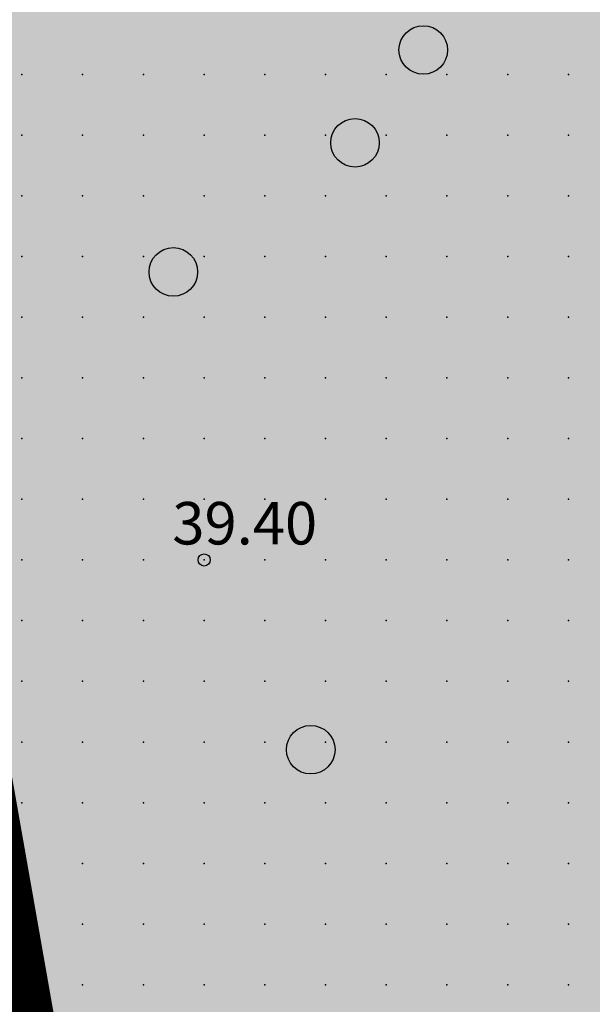
# Model space of a CAD drawing. Units: metres. Extents: x 552523 to 553899, y 6580715 to 6581355.
# Drawn here: x 553053 to 553063, y 6581062 to 6581078 of the extents above; entities that cross this region are included whole.
import ezdxf
from ezdxf.enums import TextEntityAlignment as Align

# ---------------------------------------------------------------- set-up
doc = ezdxf.new("R2010")
doc.units = ezdxf.units.M
doc.header["$LTSCALE"] = 50
doc.linetypes.add('DASHDOT', pattern=[25.4, 12.7, -6.35, 0, -6.35])
doc.layers.get('0').update_dxf_attribs({"true_color": 0x000000})
for name, color, linetype in [('A_KORGUS-EH2000', 7, 'Continuous'), ('A_Piirang_Kuja', 225, '+_LINE'), ('plan_ala', 214, 'DASHDOT')]:
    doc.layers.add(name, color=color, linetype=linetype)
for name, color, linetype, true_color in [('A_Lidar_only_maapind', 7, 'Continuous', 0x000000), ('A_xref', 7, 'Continuous', 0x000000), ('A_xref dendro', 7, 'Continuous', 0x000000), ('V_HALJASTUS', 7, 'Continuous', 0x729900)]:
    doc.layers.add(name, color=color, linetype=linetype, true_color=true_color)
doc.layers.add('K_Maakasutus MLK', color=7, linetype='Continuous', true_color=0x269900, transparency=0.5)
doc.styles.add('ITALIC', font='italic.shx')
doc.linetypes.add('+_LINE', pattern='A,0.5,-0.2,["+",Standard,S=0.1,R=0,X=-0.1,Y=-0.05],-0.2', length=0.9)

# ---------------------------------------------------------------- blocks, each defined once
blk = doc.blocks.new('METS')
at = {"color": 0, "linetype": 'Continuous', "lineweight": -2}
blk.add_circle((0, 0), 0.8, dxfattribs=at)
blk = doc.blocks.new('3_Tugiplaan Pärna tee 6 DP')
at = {"layer": 'A_Piirang_Kuja', "linetype": 'ByBlock', "ltscale": 10}
h = blk.add_hatch(dxfattribs=at)
h.set_pattern_fill('LINE', color=256, scale=0.4)
edge = h.paths.add_edge_path(flags=16)
edge.add_line((553120.248, 6580925.42), (553118.943, 6580926.397))
h.paths.add_polyline_path([(553135.275, 6580914.209), (553133.149, 6580912.783), (553149.821, 6580900.61), (553153.604, 6580900.951)], flags=16)
edge = h.paths.add_edge_path()
edge.add_line((553128.084, 6580914.2), (553126.282, 6580915.719))
edge.add_line((553126.282, 6580915.719), (553122.245, 6580918.91))
edge.add_line((553122.245, 6580918.91), (553116.527, 6580923.722))
edge.add_line((553116.527, 6580923.722), (553110.81, 6580928.533))
edge.add_line((553110.81, 6580928.533), (553100.35, 6580936.549))
edge.add_line((553100.35, 6580936.549), (553087.714, 6580944.177))
edge.add_line((553087.714, 6580944.177), (553080.675, 6580948.278))
edge.add_line((553080.675, 6580948.278), (553071.672, 6580950.46))
edge.add_line((553071.672, 6580950.46), (553054.017, 6580954.747))
edge.add_line((553054.017, 6580954.747), (553042.791, 6580957.282))
edge.add_line((553042.791, 6580957.282), (553043.336, 6580959.695))
edge.add_line((553043.336, 6580959.695), (553041.958, 6580959.826))
edge.add_line((553041.958, 6580959.826), (553041.653, 6580957.813))
edge.add_line((553041.653, 6580957.813), (553042.484, 6580955.289))
edge.add_line((553042.484, 6580955.289), (553041.578, 6580953.429))
edge.add_line((553041.578, 6580953.429), (553040.112, 6580952.852))
edge.add_line((553040.112, 6580952.852), (553033.095, 6580947.153))
edge.add_line((553033.095, 6580947.153), (553031.834, 6580948.705))
edge.add_line((553031.834, 6580948.705), (553039.091, 6580954.6))
edge.add_line((553039.091, 6580954.6), (553040.121, 6580955.005))
edge.add_line((553040.121, 6580955.005), (553040.33, 6580955.435))
edge.add_line((553040.33, 6580955.435), (553039.604, 6580957.641))
edge.add_line((553039.604, 6580957.641), (553040.265, 6580961.995))
edge.add_line((553040.265, 6580961.995), (553049.022, 6580961.165))
edge.add_line((553049.022, 6580961.165), (553050.832, 6580960.767))
edge.add_line((553050.832, 6580960.767), (553053.125, 6580960.932))
edge.add_line((553053.125, 6580960.932), (553059.76, 6581002.515))
edge.add_arc((553061.736, 6581002.204), 2, -9.1696, 171.037, ccw=False)
edge.add_line((553063.71, 6581001.885), (553057.222, 6580961.228))
edge.add_line((553057.222, 6580961.228), (553069.167, 6580962.088))
edge.add_line((553069.167, 6580962.088), (553067.607, 6580964.675))
edge.add_arc((553069.831, 6580965.439), 2.352, 105.4311, 198.9713, ccw=False)
edge.add_line((553069.205, 6580967.706), (553069.88, 6580991.139))
edge.add_arc((553070.88, 6580991.11), 1, -1.6516, 178.3484, ccw=False)
edge.add_line((553071.88, 6580991.081), (553071.195, 6580967.354))
edge.add_arc((553069.831, 6580965.439), 2.352, 36.1711, 54.5195, ccw=False)
edge.add_line((553071.729, 6580966.827), (553074.447, 6580961.868))
edge.add_line((553074.447, 6580961.868), (553099.726, 6580949.202))
edge.add_line((553099.726, 6580949.202), (553123.858, 6580930.232))
edge.add_line((553123.858, 6580930.232), (553157.412, 6580905.542))
edge.add_line((553157.412, 6580905.542), (553159.891, 6580905.802))
edge.add_line((553159.891, 6580905.802), (553160.105, 6580905.999))
edge.add_line((553160.105, 6580905.999), (553162.665, 6580904.019))
edge.add_line((553162.665, 6580904.019), (553163.922, 6580904.952))
edge.add_line((553163.922, 6580904.952), (553164.883, 6580906.11))
edge.add_line((553164.883, 6580906.11), (553165.603, 6580909.666))
edge.add_line((553165.603, 6580909.666), (553166.094, 6580921.637))
edge.add_line((553166.094, 6580921.637), (553166.423, 6580927.809))
edge.add_line((553166.423, 6580927.809), (553166.858, 6580937.973))
edge.add_line((553166.858, 6580937.973), (553167.341, 6580947.011))
edge.add_line((553167.341, 6580947.011), (553168.417, 6580960.305))
edge.add_line((553168.417, 6580960.305), (553168.897, 6580972.224))
edge.add_line((553168.897, 6580972.224), (553168.869, 6580977.644))
edge.add_line((553168.869, 6580977.644), (553167.437, 6580983.868))
edge.add_line((553167.437, 6580983.868), (553166.908, 6580987.183))
edge.add_line((553166.908, 6580987.183), (553167.592, 6580999.622))
edge.add_line((553167.592, 6580999.622), (553168.155, 6581011.174))
edge.add_line((553168.155, 6581011.174), (553168.296, 6581014.146))
edge.add_line((553168.296, 6581014.146), (553169.571, 6581020.224))
edge.add_line((553169.571, 6581020.224), (553171.202, 6581044.031))
edge.add_line((553171.202, 6581044.031), (553171.524, 6581050.009))
edge.add_line((553171.524, 6581050.009), (553171.611, 6581075.301))
edge.add_line((553171.611, 6581075.301), (553173.145, 6581112.133))
edge.add_line((553173.145, 6581112.133), (553175.137, 6581111.904))
edge.add_line((553175.137, 6581111.904), (553173.611, 6581075.256))
edge.add_line((553173.611, 6581075.256), (553173.524, 6581049.952))
edge.add_line((553173.524, 6581049.952), (553173.198, 6581043.909))
edge.add_line((553173.198, 6581043.909), (553171.557, 6581019.949))
edge.add_line((553171.557, 6581019.949), (553170.287, 6581013.892))
edge.add_line((553170.287, 6581013.892), (553170.153, 6581011.077))
edge.add_line((553170.153, 6581011.077), (553169.589, 6580999.518))
edge.add_line((553169.589, 6580999.518), (553168.916, 6580987.287))
edge.add_line((553168.916, 6580987.287), (553169.402, 6580984.25))
edge.add_line((553169.402, 6580984.25), (553170.868, 6580977.876))
edge.add_line((553170.868, 6580977.876), (553170.897, 6580972.189))
edge.add_line((553170.897, 6580972.189), (553170.414, 6580960.184))
edge.add_line((553170.414, 6580960.184), (553169.336, 6580946.877))
edge.add_line((553169.336, 6580946.877), (553168.855, 6580937.877))
edge.add_line((553168.855, 6580937.877), (553168.421, 6580927.713))
edge.add_line((553168.421, 6580927.713), (553168.092, 6580921.542))
edge.add_line((553168.092, 6580921.542), (553167.595, 6580909.425))
edge.add_line((553167.595, 6580909.425), (553166.744, 6580905.22))
edge.add_line((553166.744, 6580905.22), (553165.307, 6580903.49))
edge.add_line((553165.307, 6580903.49), (553163.652, 6580902.26))
edge.add_line((553163.652, 6580902.26), (553162.864, 6580901.675))
edge.add_line((553162.864, 6580901.675), (553170.983, 6580895.627))
edge.add_line((553170.983, 6580895.627), (553170.689, 6580889.912))
edge.add_line((553170.689, 6580889.912), (553159.062, 6580898.464))
edge.add_line((553159.062, 6580898.464), (553156.442, 6580895.825))
edge.add_line((553156.442, 6580895.825), (553161.311, 6580892.451))
edge.add_line((553161.311, 6580892.451), (553169.917, 6580886.487))
edge.add_line((553169.917, 6580886.487), (553171.002, 6580885.735))
edge.add_line((553171.002, 6580885.735), (553169.862, 6580884.092))
edge.add_line((553169.862, 6580884.092), (553168.778, 6580884.843))
edge.add_line((553168.778, 6580884.843), (553160.172, 6580890.807))
edge.add_line((553160.172, 6580890.807), (553155.011, 6580894.384))
edge.add_line((553155.011, 6580894.384), (553154.022, 6580893.388))
edge.add_arc((553152.593, 6580894.976), 2.136, 124.5857, 311.9746, ccw=False)
edge.add_line((553151.381, 6580896.735), (553147.907, 6580896.422))
edge.add_arc((553147.728, 6580898.414), 2, 113.5779, 275.1512, ccw=False)
edge.add_line((553146.928, 6580900.247), (553131.382, 6580911.596))
edge.add_line((553131.382, 6580911.596), (553122.299, 6580905.499))
edge.add_line((553122.299, 6580905.499), (553120.05, 6580908.807))
edge.add_line((553120.05, 6580908.807), (553128.084, 6580914.2))
at = {"layer": 'A_KORGUS-EH2000', "linetype": 'Continuous'}
blk.add_circle((553056.5, 6581069.5), 0.1, dxfattribs=at)
at = {"layer": 'A_Lidar_only_maapind', "ltscale": 0.5}
for p in [(553053.5, 6581077.5, 39.44), (553054.5, 6581077.5, 39.41), (553055.5, 6581077.5, 39.41), (553056.5, 6581077.5, 39.41), (553057.5, 6581077.5, 39.39), (553058.5, 6581077.5, 39.39), (553059.5, 6581077.5, 39.38), (553060.5, 6581077.5, 39.34), (553061.5, 6581077.5, 39.28), (553062.5, 6581077.5, 39.29), (553053.5, 6581076.5, 39.45), (553054.5, 6581076.5, 39.4), (553055.5, 6581076.5, 39.44), (553056.5, 6581076.5, 39.41), (553057.5, 6581076.5, 39.37), (553058.5, 6581076.5, 39.38), (553059.5, 6581076.5, 39.41), (553060.5, 6581076.5, 39.44), (553061.5, 6581076.5, 39.42), (553062.5, 6581076.5, 39.41), (553053.5, 6581075.5, 39.5), (553054.5, 6581075.5, 39.37), (553055.5, 6581075.5, 39.44), (553056.5, 6581075.5, 39.44), (553057.5, 6581075.5, 39.42), (553058.5, 6581075.5, 39.45), (553059.5, 6581075.5, 39.51), (553060.5, 6581075.5, 39.53), (553061.5, 6581075.5, 39.54), (553062.5, 6581075.5, 39.54), (553053.5, 6581074.5, 39.5), (553054.5, 6581074.5, 39.47), (553055.5, 6581074.5, 39.48), (553056.5, 6581074.5, 39.5), (553057.5, 6581074.5, 39.49), (553058.5, 6581074.5, 39.53), (553059.5, 6581074.5, 39.54), (553060.5, 6581074.5, 39.55), (553061.5, 6581074.5, 39.59), (553062.5, 6581074.5, 39.6), (553053.5, 6581073.5, 39.55), (553054.5, 6581073.5, 39.52), (553055.5, 6581073.5, 39.54), (553056.5, 6581073.5, 39.56), (553057.5, 6581073.5, 39.51), (553058.5, 6581073.5, 39.51), (553059.5, 6581073.5, 39.53), (553060.5, 6581073.5, 39.55), (553061.5, 6581073.5, 39.57), (553062.5, 6581073.5, 39.54), (553053.5, 6581072.5, 39.6), (553054.5, 6581072.5, 39.54), (553055.5, 6581072.5, 39.51), (553056.5, 6581072.5, 39.51), (553057.5, 6581072.5, 39.44), (553058.5, 6581072.5, 39.47), (553059.5, 6581072.5, 39.48), (553060.5, 6581072.5, 39.52), (553061.5, 6581072.5, 39.54), (553062.5, 6581072.5, 39.53), (553053.5, 6581071.5, 39.55), (553054.5, 6581071.5, 39.51), (553055.5, 6581071.5, 39.46), (553056.5, 6581071.5, 39.44), (553057.5, 6581071.5, 39.44), (553058.5, 6581071.5, 39.41), (553059.5, 6581071.5, 39.42), (553060.5, 6581071.5, 39.46), (553061.5, 6581071.5, 39.5), (553062.5, 6581071.5, 39.54), (553053.5, 6581070.5, 39.57), (553054.5, 6581070.5, 39.6), (553055.5, 6581070.5, 39.46), (553056.5, 6581070.5, 39.42), (553057.5, 6581070.5, 39.4), (553058.5, 6581070.5, 39.4), (553059.5, 6581070.5, 39.39), (553060.5, 6581070.5, 39.4), (553061.5, 6581070.5, 39.46), (553062.5, 6581070.5, 39.52), (553053.5, 6581069.5, 39.65), (553054.5, 6581069.5, 39.67), (553055.5, 6581069.5, 39.45), (553056.5, 6581069.5, 39.4), (553057.5, 6581069.5, 39.37), (553058.5, 6581069.5, 39.38), (553059.5, 6581069.5, 39.36), (553060.5, 6581069.5, 39.41), (553061.5, 6581069.5, 39.48), (553062.5, 6581069.5, 39.51), (553053.5, 6581068.5, 39.49), (553054.5, 6581068.5, 39.56), (553055.5, 6581068.5, 39.43), (553056.5, 6581068.5, 39.37), (553057.5, 6581068.5, 39.35), (553058.5, 6581068.5, 39.33), (553059.5, 6581068.5, 39.35), (553060.5, 6581068.5, 39.38), (553061.5, 6581068.5, 39.47), (553062.5, 6581068.5, 39.51), (553053.5, 6581067.5, 39.4), (553054.5, 6581067.5, 39.46), (553055.5, 6581067.5, 39.44), (553056.5, 6581067.5, 39.38), (553057.5, 6581067.5, 39.34), (553058.5, 6581067.5, 39.33), (553059.5, 6581067.5, 39.35), (553060.5, 6581067.5, 39.35), (553061.5, 6581067.5, 39.46), (553062.5, 6581067.5, 39.49), (553053.5, 6581066.5, 39.4), (553054.5, 6581066.5, 39.47), (553055.5, 6581066.5, 39.46), (553056.5, 6581066.5, 39.37), (553057.5, 6581066.5, 39.35), (553058.5, 6581066.5, 39.36), (553059.5, 6581066.5, 39.38), (553060.5, 6581066.5, 39.4), (553061.5, 6581066.5, 39.47), (553062.5, 6581066.5, 39.48), (553053.5, 6581065.5, 39.36), (553054.5, 6581065.5, 39.46), (553055.5, 6581065.5, 39.46), (553056.5, 6581065.5, 39.46), (553057.5, 6581065.5, 39.39), (553058.5, 6581065.5, 39.4), (553059.5, 6581065.5, 39.44), (553060.5, 6581065.5, 39.45), (553061.5, 6581065.5, 39.47), (553062.5, 6581065.5, 39.45), (553053.5, 6581064.5, 39.4), (553054.5, 6581064.5, 39.48), (553055.5, 6581064.5, 39.43), (553056.5, 6581064.5, 39.5), (553057.5, 6581064.5, 39.43), (553058.5, 6581064.5, 39.42), (553059.5, 6581064.5, 39.44), (553060.5, 6581064.5, 39.46), (553061.5, 6581064.5, 39.47), (553062.5, 6581064.5, 39.46), (553053.5, 6581063.5, 39.49), (553054.5, 6581063.5, 39.52), (553055.5, 6581063.5, 39.47), (553056.5, 6581063.5, 39.49), (553057.5, 6581063.5, 39.47), (553058.5, 6581063.5, 39.46), (553059.5, 6581063.5, 39.5), (553060.5, 6581063.5, 39.5), (553061.5, 6581063.5, 39.53), (553062.5, 6581063.5, 39.51), (553053.5, 6581062.5, 39.71), (553054.5, 6581062.5, 39.71), (553055.5, 6581062.5, 39.51), (553056.5, 6581062.5, 39.49), (553057.5, 6581062.5, 39.46), (553058.5, 6581062.5, 39.48), (553059.5, 6581062.5, 39.54), (553060.5, 6581062.5, 39.51), (553061.5, 6581062.5, 39.53), (553062.5, 6581062.5, 39.47)]:
    blk.add_point(p, dxfattribs=at)
at = {"layer": 'V_HALJASTUS', "xscale": 0.5, "yscale": 0.5, "zscale": 0.5}
for p in [(553060.11, 6581077.903), (553058.986, 6581076.373), (553055.994, 6581074.246), (553058.257, 6581066.373)]:
    blk.add_blockref('METS', p, dxfattribs=at)
at = {"layer": 'A_KORGUS-EH2000', "style": 'ITALIC'}
blk.add_text(' 39.40 ', height=0.7, dxfattribs=at).set_placement((553055.763, 6581069.536), align=Align.BOTTOM_LEFT)
blk = doc.blocks.new('Pärna tee 6 lõunaosa dendrojoonis')
at = {"layer": 'A_Piirang_Kuja', "linetype": 'ByBlock', "ltscale": 10}
h = blk.add_hatch(dxfattribs=at)
h.set_pattern_fill('LINE', color=256, scale=0.4)
edge = h.paths.add_edge_path(flags=16)
edge.add_line((553120.248, 6580925.42), (553118.943, 6580926.397))
h.paths.add_polyline_path([(553135.275, 6580914.209), (553133.149, 6580912.783), (553149.821, 6580900.61), (553153.604, 6580900.951)], flags=16)
edge = h.paths.add_edge_path()
edge.add_line((553128.392, 6580913.94), (553126.282, 6580915.719))
edge.add_line((553126.282, 6580915.719), (553122.245, 6580918.91))
edge.add_line((553122.245, 6580918.91), (553116.527, 6580923.722))
edge.add_line((553116.527, 6580923.722), (553110.81, 6580928.533))
edge.add_line((553110.81, 6580928.533), (553100.35, 6580936.549))
edge.add_line((553100.35, 6580936.549), (553087.714, 6580944.177))
edge.add_line((553087.714, 6580944.177), (553080.675, 6580948.278))
edge.add_line((553080.675, 6580948.278), (553071.672, 6580950.46))
edge.add_line((553071.672, 6580950.46), (553054.017, 6580954.747))
edge.add_line((553054.017, 6580954.747), (553042.791, 6580957.282))
edge.add_line((553042.791, 6580957.282), (553043.336, 6580959.695))
edge.add_line((553043.336, 6580959.695), (553041.958, 6580959.826))
edge.add_line((553041.958, 6580959.826), (553041.653, 6580957.813))
edge.add_line((553041.653, 6580957.813), (553042.484, 6580955.289))
edge.add_line((553042.484, 6580955.289), (553041.578, 6580953.429))
edge.add_line((553041.578, 6580953.429), (553040.112, 6580952.852))
edge.add_line((553040.112, 6580952.852), (553033.095, 6580947.153))
edge.add_line((553033.095, 6580947.153), (553031.834, 6580948.705))
edge.add_line((553031.834, 6580948.705), (553039.091, 6580954.6))
edge.add_line((553039.091, 6580954.6), (553040.121, 6580955.005))
edge.add_line((553040.121, 6580955.005), (553040.33, 6580955.435))
edge.add_line((553040.33, 6580955.435), (553039.604, 6580957.641))
edge.add_line((553039.604, 6580957.641), (553040.265, 6580961.995))
edge.add_line((553040.265, 6580961.995), (553049.022, 6580961.165))
edge.add_line((553049.022, 6580961.165), (553050.832, 6580960.767))
edge.add_line((553050.832, 6580960.767), (553053.125, 6580960.932))
edge.add_line((553053.125, 6580960.932), (553059.76, 6581002.515))
edge.add_arc((553061.736, 6581002.204), 2, -9.1696, 171.037, ccw=False)
edge.add_line((553063.71, 6581001.885), (553057.222, 6580961.228))
edge.add_line((553057.222, 6580961.228), (553069.167, 6580962.088))
edge.add_line((553069.167, 6580962.088), (553067.607, 6580964.675))
edge.add_arc((553069.831, 6580965.439), 2.352, 105.4311, 198.9713, ccw=False)
edge.add_line((553069.205, 6580967.706), (553069.88, 6580991.139))
edge.add_arc((553070.88, 6580991.11), 1, -1.6516, 178.3484, ccw=False)
edge.add_line((553071.88, 6580991.081), (553071.195, 6580967.354))
edge.add_arc((553069.831, 6580965.439), 2.352, 36.1711, 54.5195, ccw=False)
edge.add_line((553071.729, 6580966.827), (553074.447, 6580961.868))
edge.add_line((553074.447, 6580961.868), (553099.726, 6580949.202))
edge.add_line((553099.726, 6580949.202), (553123.858, 6580930.232))
edge.add_line((553123.858, 6580930.232), (553157.412, 6580905.542))
edge.add_line((553157.412, 6580905.542), (553159.891, 6580905.802))
edge.add_line((553159.891, 6580905.802), (553160.105, 6580905.999))
edge.add_line((553160.105, 6580905.999), (553162.665, 6580904.019))
edge.add_line((553162.665, 6580904.019), (553163.922, 6580904.952))
edge.add_line((553163.922, 6580904.952), (553164.883, 6580906.11))
edge.add_line((553164.883, 6580906.11), (553165.603, 6580909.666))
edge.add_line((553165.603, 6580909.666), (553166.094, 6580921.637))
edge.add_line((553166.094, 6580921.637), (553166.423, 6580927.809))
edge.add_line((553166.423, 6580927.809), (553166.858, 6580937.973))
edge.add_line((553166.858, 6580937.973), (553167.341, 6580947.011))
edge.add_line((553167.341, 6580947.011), (553168.417, 6580960.305))
edge.add_line((553168.417, 6580960.305), (553168.897, 6580972.224))
edge.add_line((553168.897, 6580972.224), (553168.869, 6580977.644))
edge.add_line((553168.869, 6580977.644), (553167.437, 6580983.868))
edge.add_line((553167.437, 6580983.868), (553166.908, 6580987.183))
edge.add_line((553166.908, 6580987.183), (553167.592, 6580999.622))
edge.add_line((553167.592, 6580999.622), (553168.155, 6581011.174))
edge.add_line((553168.155, 6581011.174), (553168.296, 6581014.146))
edge.add_line((553168.296, 6581014.146), (553169.571, 6581020.224))
edge.add_line((553169.571, 6581020.224), (553171.202, 6581044.031))
edge.add_line((553171.202, 6581044.031), (553171.524, 6581050.009))
edge.add_line((553171.524, 6581050.009), (553171.611, 6581075.301))
edge.add_line((553171.611, 6581075.301), (553173.145, 6581112.133))
edge.add_line((553173.145, 6581112.133), (553175.137, 6581111.904))
edge.add_line((553175.137, 6581111.904), (553173.611, 6581075.256))
edge.add_line((553173.611, 6581075.256), (553173.524, 6581049.952))
edge.add_line((553173.524, 6581049.952), (553173.198, 6581043.909))
edge.add_line((553173.198, 6581043.909), (553171.557, 6581019.949))
edge.add_line((553171.557, 6581019.949), (553170.287, 6581013.892))
edge.add_line((553170.287, 6581013.892), (553170.153, 6581011.077))
edge.add_line((553170.153, 6581011.077), (553169.589, 6580999.518))
edge.add_line((553169.589, 6580999.518), (553168.916, 6580987.287))
edge.add_line((553168.916, 6580987.287), (553169.402, 6580984.25))
edge.add_line((553169.402, 6580984.25), (553170.868, 6580977.876))
edge.add_line((553170.868, 6580977.876), (553170.897, 6580972.189))
edge.add_line((553170.897, 6580972.189), (553170.414, 6580960.184))
edge.add_line((553170.414, 6580960.184), (553169.336, 6580946.877))
edge.add_line((553169.336, 6580946.877), (553168.855, 6580937.877))
edge.add_line((553168.855, 6580937.877), (553168.421, 6580927.713))
edge.add_line((553168.421, 6580927.713), (553168.092, 6580921.542))
edge.add_line((553168.092, 6580921.542), (553167.595, 6580909.425))
edge.add_line((553167.595, 6580909.425), (553166.744, 6580905.22))
edge.add_line((553166.744, 6580905.22), (553165.307, 6580903.49))
edge.add_line((553165.307, 6580903.49), (553163.652, 6580902.26))
edge.add_line((553163.652, 6580902.26), (553162.864, 6580901.675))
edge.add_line((553162.864, 6580901.675), (553170.983, 6580895.627))
edge.add_line((553170.983, 6580895.627), (553170.689, 6580889.912))
edge.add_line((553170.689, 6580889.912), (553159.062, 6580898.464))
edge.add_line((553159.062, 6580898.464), (553156.442, 6580895.825))
edge.add_line((553156.442, 6580895.825), (553161.311, 6580892.451))
edge.add_line((553161.311, 6580892.451), (553169.917, 6580886.487))
edge.add_line((553169.917, 6580886.487), (553171.002, 6580885.735))
edge.add_line((553171.002, 6580885.735), (553169.862, 6580884.092))
edge.add_line((553169.862, 6580884.092), (553168.778, 6580884.843))
edge.add_line((553168.778, 6580884.843), (553160.172, 6580890.807))
edge.add_line((553160.172, 6580890.807), (553155.011, 6580894.384))
edge.add_line((553155.011, 6580894.384), (553154.022, 6580893.388))
edge.add_arc((553152.593, 6580894.976), 2.136, 124.5857, 311.9746, ccw=False)
edge.add_line((553151.381, 6580896.735), (553147.907, 6580896.422))
edge.add_arc((553147.728, 6580898.414), 2, 113.5779, 275.1512, ccw=False)
edge.add_line((553146.928, 6580900.247), (553131.382, 6580911.596))
edge.add_line((553131.382, 6580911.596), (553122.299, 6580905.499))
edge.add_line((553122.299, 6580905.499), (553120.05, 6580908.807))
edge.add_line((553120.05, 6580908.807), (553128.084, 6580914.2))
at = {"layer": 'A_KORGUS-EH2000', "color": 251, "linetype": 'Continuous'}
blk.add_circle((553056.5, 6581069.5), 0.1, dxfattribs=at)
at = {"layer": 'A_Lidar_only_maapind', "ltscale": 0.5}
for p in [(553053.5, 6581077.5, 39.44), (553054.5, 6581077.5, 39.41), (553055.5, 6581077.5, 39.41), (553056.5, 6581077.5, 39.41), (553057.5, 6581077.5, 39.39), (553058.5, 6581077.5, 39.39), (553059.5, 6581077.5, 39.38), (553060.5, 6581077.5, 39.34), (553061.5, 6581077.5, 39.28), (553062.5, 6581077.5, 39.29), (553053.5, 6581076.5, 39.45), (553054.5, 6581076.5, 39.4), (553055.5, 6581076.5, 39.44), (553056.5, 6581076.5, 39.41), (553057.5, 6581076.5, 39.37), (553058.5, 6581076.5, 39.38), (553059.5, 6581076.5, 39.41), (553060.5, 6581076.5, 39.44), (553061.5, 6581076.5, 39.42), (553062.5, 6581076.5, 39.41), (553053.5, 6581075.5, 39.5), (553054.5, 6581075.5, 39.37), (553055.5, 6581075.5, 39.44), (553056.5, 6581075.5, 39.44), (553057.5, 6581075.5, 39.42), (553058.5, 6581075.5, 39.45), (553059.5, 6581075.5, 39.51), (553060.5, 6581075.5, 39.53), (553061.5, 6581075.5, 39.54), (553062.5, 6581075.5, 39.54), (553053.5, 6581074.5, 39.5), (553054.5, 6581074.5, 39.47), (553055.5, 6581074.5, 39.48), (553056.5, 6581074.5, 39.5), (553057.5, 6581074.5, 39.49), (553058.5, 6581074.5, 39.53), (553059.5, 6581074.5, 39.54), (553060.5, 6581074.5, 39.55), (553061.5, 6581074.5, 39.59), (553062.5, 6581074.5, 39.6), (553053.5, 6581073.5, 39.55), (553054.5, 6581073.5, 39.52), (553055.5, 6581073.5, 39.54), (553056.5, 6581073.5, 39.56), (553057.5, 6581073.5, 39.51), (553058.5, 6581073.5, 39.51), (553059.5, 6581073.5, 39.53), (553060.5, 6581073.5, 39.55), (553061.5, 6581073.5, 39.57), (553062.5, 6581073.5, 39.54), (553053.5, 6581072.5, 39.6), (553054.5, 6581072.5, 39.54), (553055.5, 6581072.5, 39.51), (553056.5, 6581072.5, 39.51), (553057.5, 6581072.5, 39.44), (553058.5, 6581072.5, 39.47), (553059.5, 6581072.5, 39.48), (553060.5, 6581072.5, 39.52), (553061.5, 6581072.5, 39.54), (553062.5, 6581072.5, 39.53), (553053.5, 6581071.5, 39.55), (553054.5, 6581071.5, 39.51), (553055.5, 6581071.5, 39.46), (553056.5, 6581071.5, 39.44), (553057.5, 6581071.5, 39.44), (553058.5, 6581071.5, 39.41), (553059.5, 6581071.5, 39.42), (553060.5, 6581071.5, 39.46), (553061.5, 6581071.5, 39.5), (553062.5, 6581071.5, 39.54), (553053.5, 6581070.5, 39.57), (553054.5, 6581070.5, 39.6), (553055.5, 6581070.5, 39.46), (553056.5, 6581070.5, 39.42), (553057.5, 6581070.5, 39.4), (553058.5, 6581070.5, 39.4), (553059.5, 6581070.5, 39.39), (553060.5, 6581070.5, 39.4), (553061.5, 6581070.5, 39.46), (553062.5, 6581070.5, 39.52), (553053.5, 6581069.5, 39.65), (553054.5, 6581069.5, 39.67), (553055.5, 6581069.5, 39.45), (553056.5, 6581069.5, 39.4), (553057.5, 6581069.5, 39.37), (553058.5, 6581069.5, 39.38), (553059.5, 6581069.5, 39.36), (553060.5, 6581069.5, 39.41), (553061.5, 6581069.5, 39.48), (553062.5, 6581069.5, 39.51), (553053.5, 6581068.5, 39.49), (553054.5, 6581068.5, 39.56), (553055.5, 6581068.5, 39.43), (553056.5, 6581068.5, 39.37), (553057.5, 6581068.5, 39.35), (553058.5, 6581068.5, 39.33), (553059.5, 6581068.5, 39.35), (553060.5, 6581068.5, 39.38), (553061.5, 6581068.5, 39.47), (553062.5, 6581068.5, 39.51), (553053.5, 6581067.5, 39.4), (553054.5, 6581067.5, 39.46), (553055.5, 6581067.5, 39.44), (553056.5, 6581067.5, 39.38), (553057.5, 6581067.5, 39.34), (553058.5, 6581067.5, 39.33), (553059.5, 6581067.5, 39.35), (553060.5, 6581067.5, 39.35), (553061.5, 6581067.5, 39.46), (553062.5, 6581067.5, 39.49), (553053.5, 6581066.5, 39.4), (553054.5, 6581066.5, 39.47), (553055.5, 6581066.5, 39.46), (553056.5, 6581066.5, 39.37), (553057.5, 6581066.5, 39.35), (553058.5, 6581066.5, 39.36), (553059.5, 6581066.5, 39.38), (553060.5, 6581066.5, 39.4), (553061.5, 6581066.5, 39.47), (553062.5, 6581066.5, 39.48), (553053.5, 6581065.5, 39.36), (553054.5, 6581065.5, 39.46), (553055.5, 6581065.5, 39.46), (553056.5, 6581065.5, 39.46), (553057.5, 6581065.5, 39.39), (553058.5, 6581065.5, 39.4), (553059.5, 6581065.5, 39.44), (553060.5, 6581065.5, 39.45), (553061.5, 6581065.5, 39.47), (553062.5, 6581065.5, 39.45), (553053.5, 6581064.5, 39.4), (553054.5, 6581064.5, 39.48), (553055.5, 6581064.5, 39.43), (553056.5, 6581064.5, 39.5), (553057.5, 6581064.5, 39.43), (553058.5, 6581064.5, 39.42), (553059.5, 6581064.5, 39.44), (553060.5, 6581064.5, 39.46), (553061.5, 6581064.5, 39.47), (553062.5, 6581064.5, 39.46), (553053.5, 6581063.5, 39.49), (553054.5, 6581063.5, 39.52), (553055.5, 6581063.5, 39.47), (553056.5, 6581063.5, 39.49), (553057.5, 6581063.5, 39.47), (553058.5, 6581063.5, 39.46), (553059.5, 6581063.5, 39.5), (553060.5, 6581063.5, 39.5), (553061.5, 6581063.5, 39.53), (553062.5, 6581063.5, 39.51), (553053.5, 6581062.5, 39.71), (553054.5, 6581062.5, 39.71), (553055.5, 6581062.5, 39.51), (553056.5, 6581062.5, 39.49), (553057.5, 6581062.5, 39.46), (553058.5, 6581062.5, 39.48), (553059.5, 6581062.5, 39.54), (553060.5, 6581062.5, 39.51), (553061.5, 6581062.5, 39.53), (553062.5, 6581062.5, 39.47)]:
    blk.add_point(p, dxfattribs=at)
at = {"layer": 'V_HALJASTUS', "color": 251, "xscale": 0.5, "yscale": 0.5, "zscale": 0.5}
for p in [(553060.11, 6581077.903), (553058.986, 6581076.373), (553055.994, 6581074.246), (553058.257, 6581066.373)]:
    blk.add_blockref('METS', p, dxfattribs=at)
at = {"layer": 'A_KORGUS-EH2000', "color": 251, "style": 'ITALIC'}
blk.add_text(' 39.40 ', height=0.7, dxfattribs=at).set_placement((553055.763, 6581069.536), align=Align.BOTTOM_LEFT)

msp = doc.modelspace()

# ---------------------------------------------------------------- hatches: boundary and pattern name
at = {"layer": 'K_Maakasutus MLK', "ltscale": 0.1}
msp.add_hatch(color=256, dxfattribs=at).paths.add_polyline_path([(553162.71119, 6581242.11201), (553135.29, 6581243.15), (553043.32, 6581117.1), (553045.02, 6581107.48), (553059.03234, 6581027.78251), (553101.79351, 6581025.61937)])

# ---------------------------------------------------------------- linework, layer by layer
at = {"layer": 'A_Lidar_only_maapind'}
for p in [(553053.5, 6581077.5, 39.44), (553054.5, 6581077.5, 39.41), (553055.5, 6581077.5, 39.41), (553056.5, 6581077.5, 39.41), (553057.5, 6581077.5, 39.39), (553058.5, 6581077.5, 39.39), (553059.5, 6581077.5, 39.38), (553060.5, 6581077.5, 39.34), (553061.5, 6581077.5, 39.28), (553062.5, 6581077.5, 39.29), (553053.5, 6581076.5, 39.45), (553054.5, 6581076.5, 39.4), (553055.5, 6581076.5, 39.44), (553056.5, 6581076.5, 39.41), (553057.5, 6581076.5, 39.37), (553058.5, 6581076.5, 39.38), (553059.5, 6581076.5, 39.41), (553060.5, 6581076.5, 39.44), (553061.5, 6581076.5, 39.42), (553062.5, 6581076.5, 39.41), (553053.5, 6581075.5, 39.5), (553054.5, 6581075.5, 39.37), (553055.5, 6581075.5, 39.44), (553056.5, 6581075.5, 39.44), (553057.5, 6581075.5, 39.42), (553058.5, 6581075.5, 39.45), (553059.5, 6581075.5, 39.51), (553060.5, 6581075.5, 39.53), (553061.5, 6581075.5, 39.54), (553062.5, 6581075.5, 39.54), (553053.5, 6581074.5, 39.5), (553054.5, 6581074.5, 39.47), (553055.5, 6581074.5, 39.48), (553056.5, 6581074.5, 39.5), (553057.5, 6581074.5, 39.49), (553058.5, 6581074.5, 39.53), (553059.5, 6581074.5, 39.54), (553060.5, 6581074.5, 39.55), (553061.5, 6581074.5, 39.59), (553062.5, 6581074.5, 39.6), (553053.5, 6581073.5, 39.55), (553054.5, 6581073.5, 39.52), (553055.5, 6581073.5, 39.54), (553056.5, 6581073.5, 39.56), (553057.5, 6581073.5, 39.51), (553058.5, 6581073.5, 39.51), (553059.5, 6581073.5, 39.53), (553060.5, 6581073.5, 39.55), (553061.5, 6581073.5, 39.57), (553062.5, 6581073.5, 39.54), (553053.5, 6581072.5, 39.6), (553054.5, 6581072.5, 39.54), (553055.5, 6581072.5, 39.51), (553056.5, 6581072.5, 39.51), (553057.5, 6581072.5, 39.44), (553058.5, 6581072.5, 39.47), (553059.5, 6581072.5, 39.48), (553060.5, 6581072.5, 39.52), (553061.5, 6581072.5, 39.54), (553062.5, 6581072.5, 39.53), (553053.5, 6581071.5, 39.55), (553054.5, 6581071.5, 39.51), (553055.5, 6581071.5, 39.46), (553056.5, 6581071.5, 39.44), (553057.5, 6581071.5, 39.44), (553058.5, 6581071.5, 39.41), (553059.5, 6581071.5, 39.42), (553060.5, 6581071.5, 39.46), (553061.5, 6581071.5, 39.5), (553062.5, 6581071.5, 39.54), (553053.5, 6581070.5, 39.57), (553054.5, 6581070.5, 39.6), (553055.5, 6581070.5, 39.46), (553056.5, 6581070.5, 39.42), (553057.5, 6581070.5, 39.4), (553058.5, 6581070.5, 39.4), (553059.5, 6581070.5, 39.39), (553060.5, 6581070.5, 39.4), (553061.5, 6581070.5, 39.46), (553062.5, 6581070.5, 39.52), (553053.5, 6581069.5, 39.65), (553054.5, 6581069.5, 39.67), (553055.5, 6581069.5, 39.45), (553056.5, 6581069.5, 39.4), (553057.5, 6581069.5, 39.37), (553058.5, 6581069.5, 39.38), (553059.5, 6581069.5, 39.36), (553060.5, 6581069.5, 39.41), (553061.5, 6581069.5, 39.48), (553062.5, 6581069.5, 39.51), (553053.5, 6581068.5, 39.49), (553054.5, 6581068.5, 39.56), (553055.5, 6581068.5, 39.43), (553056.5, 6581068.5, 39.37), (553057.5, 6581068.5, 39.35), (553058.5, 6581068.5, 39.33), (553059.5, 6581068.5, 39.35), (553060.5, 6581068.5, 39.38), (553061.5, 6581068.5, 39.47), (553062.5, 6581068.5, 39.51), (553053.5, 6581067.5, 39.4), (553054.5, 6581067.5, 39.46), (553055.5, 6581067.5, 39.44), (553056.5, 6581067.5, 39.38), (553057.5, 6581067.5, 39.34), (553058.5, 6581067.5, 39.33), (553059.5, 6581067.5, 39.35), (553060.5, 6581067.5, 39.35), (553061.5, 6581067.5, 39.46), (553062.5, 6581067.5, 39.49), (553053.5, 6581066.5, 39.4), (553054.5, 6581066.5, 39.47), (553055.5, 6581066.5, 39.46), (553056.5, 6581066.5, 39.37), (553057.5, 6581066.5, 39.35), (553058.5, 6581066.5, 39.36), (553059.5, 6581066.5, 39.38), (553060.5, 6581066.5, 39.4), (553061.5, 6581066.5, 39.47), (553062.5, 6581066.5, 39.48), (553053.5, 6581065.5, 39.36), (553054.5, 6581065.5, 39.46), (553055.5, 6581065.5, 39.46), (553056.5, 6581065.5, 39.46), (553057.5, 6581065.5, 39.39), (553058.5, 6581065.5, 39.4), (553059.5, 6581065.5, 39.44), (553060.5, 6581065.5, 39.45), (553061.5, 6581065.5, 39.47), (553062.5, 6581065.5, 39.45), (553053.5, 6581064.5, 39.4), (553054.5, 6581064.5, 39.48), (553055.5, 6581064.5, 39.43), (553056.5, 6581064.5, 39.5), (553057.5, 6581064.5, 39.43), (553058.5, 6581064.5, 39.42), (553059.5, 6581064.5, 39.44), (553060.5, 6581064.5, 39.46), (553061.5, 6581064.5, 39.47), (553062.5, 6581064.5, 39.46), (553053.5, 6581063.5, 39.49), (553054.5, 6581063.5, 39.52), (553055.5, 6581063.5, 39.47), (553056.5, 6581063.5, 39.49), (553057.5, 6581063.5, 39.47), (553058.5, 6581063.5, 39.46), (553059.5, 6581063.5, 39.5), (553060.5, 6581063.5, 39.5), (553061.5, 6581063.5, 39.53), (553062.5, 6581063.5, 39.51), (553053.5, 6581062.5, 39.71), (553054.5, 6581062.5, 39.71), (553055.5, 6581062.5, 39.51), (553056.5, 6581062.5, 39.49), (553057.5, 6581062.5, 39.46), (553058.5, 6581062.5, 39.48), (553059.5, 6581062.5, 39.54), (553060.5, 6581062.5, 39.51), (553061.5, 6581062.5, 39.53), (553062.5, 6581062.5, 39.47)]:
    msp.add_point(p, dxfattribs=at)
at = {"layer": 'plan_ala', "ltscale": 0.005, "const_width": 2}
msp.add_lwpolyline([(553043.32, 6581117.1), (553135.29, 6581243.15), (553180.2, 6581241.45), (553175.11, 6581153.7), (553163.16, 6580897.12), (553143.39, 6580910.88), (553129, 6580921.73), (553114.76, 6580933.74), (553102.38, 6580942.67), (553088.05, 6580951.44), (553073.52, 6580959.01), (553061.68, 6580963.1), (553039.12, 6580967.05), (553039.86775, 6580973.00694), (553045.73, 6581014.43), (553060.1, 6581021.71), (553043.32, 6581117.1)], close=True, dxfattribs=at)

# ---------------------------------------------------------------- block references
at = {"layer": 'A_xref'}
msp.add_blockref('3_Tugiplaan Pärna tee 6 DP', (0, 0), dxfattribs=at)
at = {"layer": 'A_xref dendro', "ltscale": 0.5}
msp.add_blockref('Pärna tee 6 lõunaosa dendrojoonis', (0, 0), dxfattribs=at)

doc.saveas('drawing.dxf')
